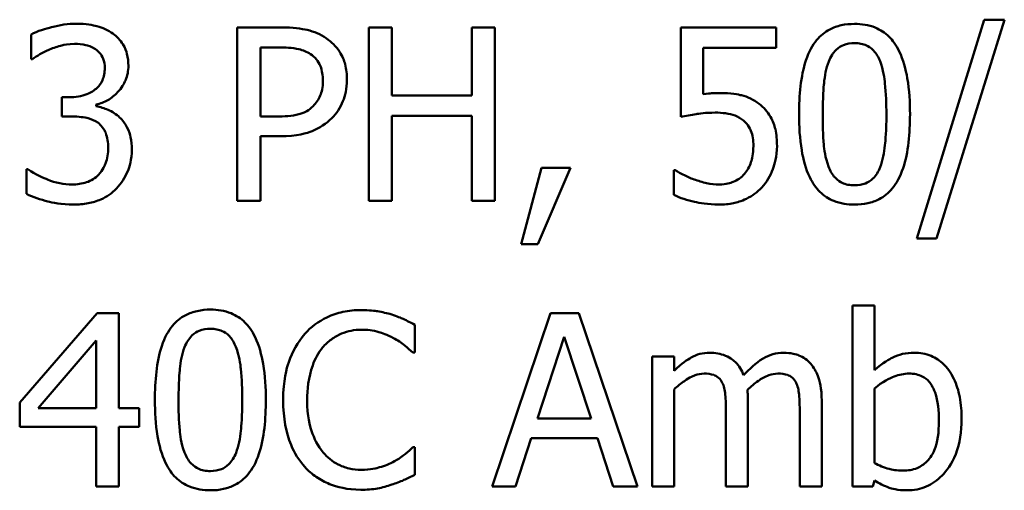
# Model space of a CAD drawing. Units: inches. Extents: x 1 to 43, y 0.3 to 33.5.
# Drawn here: x 29.3 to 30.3, y 24.7 to 25.1 of the extents above; entities that cross this region are included whole.
import ezdxf

# ---------------------------------------------------------------- set-up
doc = ezdxf.new("R2010")
doc.units = ezdxf.units.IN
doc.header["$LTSCALE"] = 2
doc.header["$MEASUREMENT"] = 0
doc.layers.add('Visible (ANSI)', color=7, linetype='Continuous', lineweight=50)

msp = doc.modelspace()

# ---------------------------------------------------------------- linework, layer by layer
at = {"layer": 'Visible (ANSI)'}
for p, q in [((29.585, 25.1346), (29.5398, 25.1346)), ((29.5398, 25.1346), (29.5398, 24.9546)), ((29.7003, 25.1346), (29.6763, 25.1346)), ((29.6763, 25.1346), (29.6763, 24.9546)), ((29.7003, 25.064), (29.7003, 25.1346)), ((29.807, 25.1346), (29.7831, 25.1346)), ((29.7831, 25.1346), (29.7831, 25.064)), ((29.807, 24.9546), (29.807, 25.1346)), ((30.0988, 25.1346), (30, 25.1346)), ((30, 25.1346), (30, 25.0418)), ((30.0988, 25.1134), (30.0988, 25.1346)), ((30.3149, 25.1426), (30.2448, 24.9155)), ((30.2652, 24.9155), (30.3357, 25.1426)), ((30.3357, 25.1426), (30.3149, 25.1426)), ((29.3258, 25.1273), (29.3258, 25.1018)), ((29.5637, 25.0421), (29.5637, 25.1139)), ((29.5637, 25.1139), (29.5836, 25.1139)), ((30.0232, 25.0654), (30.0232, 25.1134)), ((30.0232, 25.1134), (30.0988, 25.1134)), ((29.3258, 25.1018), (29.3273, 25.1018)), ((29.3656, 25.0622), (29.3576, 25.0622)), ((29.3576, 25.0622), (29.3576, 25.0422)), ((29.7831, 25.064), (29.7003, 25.064)), ((29.3935, 25.0529), (29.3935, 25.0546)), ((29.3576, 25.0422), (29.3678, 25.0422)), ((29.5801, 25.0421), (29.5637, 25.0421)), ((29.7003, 24.9546), (29.7003, 25.0427)), ((29.7003, 25.0427), (29.7831, 25.0427)), ((29.7831, 25.0427), (29.7831, 24.9546)), ((29.5637, 24.9546), (29.5637, 25.0217)), ((29.5637, 25.0217), (29.584, 25.0217)), ((29.3209, 24.9874), (29.3209, 24.9619)), ((29.3226, 24.9874), (29.3209, 24.9874)), ((29.8555, 24.989), (29.8342, 24.9098)), ((29.8518, 24.9098), (29.8857, 24.989)), ((29.8857, 24.989), (29.8555, 24.989)), ((29.9943, 24.9865), (29.9926, 24.9865)), ((29.9926, 24.9865), (29.9926, 24.961)), ((29.5398, 24.9546), (29.5637, 24.9546)), ((29.6763, 24.9546), (29.7003, 24.9546)), ((29.7831, 24.9546), (29.807, 24.9546)), ((29.8342, 24.9098), (29.8518, 24.9098)), ((30.2448, 24.9155), (30.2652, 24.9155)), ((29.3945, 24.8382), (29.314, 24.7454)), ((29.4167, 24.8382), (29.3945, 24.8382)), ((29.4167, 24.7395), (29.4167, 24.8382)), ((29.8648, 24.8382), (29.8041, 24.6582)), ((29.8943, 24.8382), (29.8648, 24.8382)), ((29.9549, 24.6582), (29.8943, 24.8382)), ((30.2009, 24.8462), (30.1781, 24.8462)), ((30.1781, 24.8462), (30.1781, 24.6582)), ((30.2009, 24.7791), (30.2009, 24.8462)), ((29.7239, 24.7974), (29.7239, 24.8262)), ((29.333, 24.7395), (29.3935, 24.8098)), ((29.3935, 24.8098), (29.3935, 24.7395)), ((29.8512, 24.729), (29.8789, 24.8137)), ((29.8789, 24.8137), (29.9068, 24.729)), ((29.722, 24.7974), (29.7239, 24.7974)), ((29.993, 24.7933), (29.9703, 24.7933)), ((29.9703, 24.7933), (29.9703, 24.6582)), ((29.993, 24.7784), (29.993, 24.7933)), ((29.993, 24.6582), (29.993, 24.7591)), ((30.2009, 24.6826), (30.2009, 24.76)), ((29.314, 24.7454), (29.314, 24.7201)), ((30.0696, 24.6582), (30.0696, 24.7472)), ((30.1462, 24.6582), (30.1462, 24.7472)), ((29.3935, 24.7395), (29.333, 24.7395)), ((29.4381, 24.7395), (29.4167, 24.7395)), ((29.4381, 24.7201), (29.4381, 24.7395)), ((30.0468, 24.7364), (30.0468, 24.6582)), ((30.1234, 24.7364), (30.1234, 24.6582)), ((29.9068, 24.729), (29.8512, 24.729)), ((29.314, 24.7201), (29.3935, 24.7201)), ((29.3935, 24.7201), (29.3935, 24.6582)), ((29.4167, 24.6582), (29.4167, 24.7201)), ((29.4167, 24.7201), (29.4381, 24.7201)), ((29.8283, 24.6582), (29.8447, 24.7085)), ((29.8447, 24.7085), (29.9134, 24.7085)), ((29.9134, 24.7085), (29.9297, 24.6582)), ((29.7239, 24.6991), (29.7221, 24.6991)), ((29.7239, 24.6705), (29.7239, 24.6991)), ((30.1994, 24.6582), (30.2009, 24.6645)), ((29.3935, 24.6582), (29.4167, 24.6582)), ((29.8041, 24.6582), (29.8283, 24.6582)), ((29.9297, 24.6582), (29.9549, 24.6582)), ((29.9703, 24.6582), (29.993, 24.6582)), ((30.0468, 24.6582), (30.0696, 24.6582)), ((30.1234, 24.6582), (30.1462, 24.6582)), ((30.1781, 24.6582), (30.1994, 24.6582))]:
    msp.add_line(p, q, dxfattribs=at)
for points, knots in [([(29.3728, 25.1384), (29.3642, 25.1384), (29.3555, 25.1371), (29.3412, 25.1334), (29.3326, 25.1309), (29.3258, 25.1273)], [-0.04702486, -0.04702486, -0.04702486, -0.04702486, -0.01959061, -0.01959061, 0, 0, 0, 0]), ([(29.4107, 25.1282), (29.4057, 25.1317), (29.4001, 25.1343), (29.39, 25.137), (29.3832, 25.1384), (29.3728, 25.1384)], [-0.0644837, -0.0644837, -0.0644837, -0.0644837, -0.02654345, -0.02654345, 0, 0, 0, 0]), ([(29.6321, 25.1233), (29.6261, 25.1275), (29.6194, 25.1303), (29.6064, 25.1333), (29.5979, 25.1346), (29.585, 25.1346)], [-0.07208683, -0.07208683, -0.07208683, -0.07208683, -0.0326313, -0.0326313, 0, 0, 0, 0]), ([(30.1803, 25.1382), (30.1757, 25.1382), (30.171, 25.1378), (30.1623, 25.1359), (30.1583, 25.1345), (30.1493, 25.1298), (30.1447, 25.126), (30.1365, 25.1162), (30.1328, 25.1094), (30.1244, 25.0841), (30.1227, 25.0641), (30.1227, 25.0444)], [-0.1376319, -0.1376319, -0.1376319, -0.1376319, -0.1188573, -0.1188573, -0.1017076, -0.1017076, -0.0775583, -0.0775583, -0.0498614, -0.0498614, 0, 0, 0, 0]), ([(30.2378, 25.0446), (30.2378, 25.0568), (30.2371, 25.0697), (30.2334, 25.0912), (30.2308, 25.101), (30.2234, 25.1165), (30.2197, 25.1214), (30.2119, 25.1291), (30.2071, 25.1322), (30.1949, 25.1372), (30.1876, 25.1382), (30.1803, 25.1382)], [-0.08352217, -0.08352217, -0.08352217, -0.08352217, -0.06265553, -0.06265553, -0.04638516, -0.04638516, -0.03340796, -0.03340796, -0.01851759, -0.01851759, 0, 0, 0, 0]), ([(29.4268, 25.0949), (29.4268, 25.099), (29.4263, 25.1031), (29.4246, 25.1098), (29.4234, 25.1133), (29.4184, 25.1215), (29.4149, 25.1252), (29.4107, 25.1282)], [-0.04046593, -0.04046593, -0.04046593, -0.04046593, -0.02437599, -0.02437599, -0.01304227, -0.01304227, 0, 0, 0, 0]), ([(29.6536, 25.0803), (29.6536, 25.0857), (29.653, 25.0912), (29.6507, 25.1), (29.649, 25.1045), (29.6422, 25.115), (29.6376, 25.1196), (29.6321, 25.1233)], [-0.0545005, -0.0545005, -0.0545005, -0.0545005, -0.03197367, -0.03197367, -0.01676337, -0.01676337, 0, 0, 0, 0]), ([(29.3451, 25.1118), (29.3492, 25.1135), (29.3535, 25.1148), (29.3598, 25.1164), (29.3646, 25.1175), (29.3709, 25.1175)], [-0.05046349, -0.05046349, -0.05046349, -0.05046349, -0.01598657, -0.01598657, 0, 0, 0, 0]), ([(29.3709, 25.1175), (29.3749, 25.1175), (29.3788, 25.1171), (29.3845, 25.1159), (29.3885, 25.1149), (29.3928, 25.112)], [-0.04096242, -0.04096242, -0.04096242, -0.04096242, -0.01311778, -0.01311778, 0, 0, 0, 0]), ([(29.5836, 25.1139), (29.5887, 25.1139), (29.597, 25.1136), (29.608, 25.111), (29.612, 25.1094), (29.6157, 25.107)], [-0.02877293, -0.02877293, -0.02877293, -0.02877293, -0.01106528, -0.01106528, 0, 0, 0, 0]), ([(30.1535, 25.0993), (30.1544, 25.1016), (30.1555, 25.1039), (30.1581, 25.1079), (30.1595, 25.1096), (30.1638, 25.1139), (30.1665, 25.1153), (30.1724, 25.1177), (30.1764, 25.1182), (30.1803, 25.1182)], [-0.02368436, -0.02368436, -0.02368436, -0.02368436, -0.01969331, -0.01969331, -0.01610064, -0.01610064, -0.01000636, -0.01000636, 0, 0, 0, 0]), ([(30.1803, 25.1182), (30.1825, 25.1182), (30.1847, 25.1181), (30.1889, 25.1173), (30.1908, 25.1167), (30.1943, 25.1152), (30.1971, 25.1137), (30.2029, 25.1074), (30.2051, 25.1036), (30.2067, 25.0996)], [-0.04597855, -0.04597855, -0.04597855, -0.04597855, -0.03322558, -0.03322558, -0.02172603, -0.02172603, -0.0110116, -0.0110116, 0, 0, 0, 0]), ([(29.3273, 25.1018), (29.3297, 25.1035), (29.3324, 25.1052), (29.3361, 25.1074), (29.3393, 25.1094), (29.3451, 25.1118)], [-0.05135056, -0.05135056, -0.05135056, -0.05135056, -0.01594975, -0.01594975, 0, 0, 0, 0]), ([(29.3928, 25.112), (29.3945, 25.1108), (29.396, 25.1094), (29.3982, 25.1065), (29.3996, 25.1046), (29.4018, 25.0991), (29.4023, 25.0957), (29.4023, 25.0924)], [-0.02387944, -0.02387944, -0.02387944, -0.02387944, -0.01512975, -0.01512975, -0.00842731, -0.00842731, 0, 0, 0, 0]), ([(29.6157, 25.107), (29.618, 25.1055), (29.6201, 25.1036), (29.6236, 25.0993), (29.625, 25.097), (29.6279, 25.0898), (29.6286, 25.0846), (29.6286, 25.0796)], [-0.02700859, -0.02700859, -0.02700859, -0.02700859, -0.01988595, -0.01988595, -0.01285495, -0.01285495, 0, 0, 0, 0]), ([(29.4023, 25.0924), (29.4023, 25.0902), (29.4021, 25.0879), (29.4013, 25.0836), (29.4007, 25.0816), (29.3985, 25.0768), (29.3967, 25.0742), (29.3916, 25.0693), (29.388, 25.067), (29.3781, 25.0631), (29.3718, 25.0622), (29.3656, 25.0622)], [-0.05008751, -0.05008751, -0.05008751, -0.05008751, -0.04324221, -0.04324221, -0.03696327, -0.03696327, -0.02710892, -0.02710892, -0.01568334, -0.01568334, 0, 0, 0, 0]), ([(29.3935, 25.0546), (29.3977, 25.0555), (29.4017, 25.057), (29.4092, 25.0613), (29.4126, 25.0641), (29.4199, 25.0719), (29.4224, 25.0762), (29.4258, 25.0845), (29.4268, 25.0896), (29.4268, 25.0949)], [-0.03618618, -0.03618618, -0.03618618, -0.03618618, -0.02966345, -0.02966345, -0.02300232, -0.02300232, -0.01338558, -0.01338558, 0, 0, 0, 0]), ([(30.1472, 25.0444), (30.1472, 25.0622), (30.1482, 25.0728), (30.1493, 25.0842), (30.1507, 25.0923), (30.1535, 25.0993)], [-0.0291213, -0.0291213, -0.0291213, -0.0291213, -0.01900329, -0.01900329, 0, 0, 0, 0]), ([(30.2067, 25.0996), (30.2102, 25.0909), (30.2113, 25.0812), (30.2129, 25.0663), (30.2133, 25.055), (30.2133, 25.0446)], [-0.03797682, -0.03797682, -0.03797682, -0.03797682, -0.02649249, -0.02649249, 0, 0, 0, 0]), ([(29.6286, 25.0796), (29.6286, 25.0722), (29.6273, 25.0673), (29.6242, 25.0597), (29.6216, 25.0561), (29.6184, 25.0529)], [-0.02081921, -0.02081921, -0.02081921, -0.02081921, -0.01139518, -0.01139518, 0, 0, 0, 0]), ([(29.6378, 25.0403), (29.6403, 25.0428), (29.6425, 25.0455), (29.6464, 25.0515), (29.6481, 25.0547), (29.6515, 25.0635), (29.6536, 25.0709), (29.6536, 25.0803)], [-0.0539347, -0.0539347, -0.0539347, -0.0539347, -0.03927524, -0.03927524, -0.02402074, -0.02402074, 0, 0, 0, 0]), ([(30.0395, 25.0665), (30.037, 25.0665), (30.0344, 25.0664), (30.0306, 25.0662), (30.0275, 25.066), (30.0232, 25.0654)], [-0.0334716, -0.0334716, -0.0334716, -0.0334716, -0.01093271, -0.01093271, 0, 0, 0, 0]), ([(30.0813, 25.0552), (30.0785, 25.0574), (30.0755, 25.0593), (30.0693, 25.0623), (30.0662, 25.0634), (30.0598, 25.0649), (30.0528, 25.0665), (30.0395, 25.0665)], [-0.1049221, -0.1049221, -0.1049221, -0.1049221, -0.0682362, -0.0682362, -0.0335907, -0.0335907, 0, 0, 0, 0]), ([(29.4177, 25.0412), (29.4142, 25.0446), (29.4102, 25.0473), (29.4017, 25.0507), (29.3977, 25.052), (29.3935, 25.0529)], [-0.0231649, -0.0231649, -0.0231649, -0.0231649, -0.01080067, -0.01080067, 0, 0, 0, 0]), ([(29.6184, 25.0529), (29.6165, 25.0508), (29.6143, 25.0491), (29.6084, 25.0458), (29.6053, 25.0449), (29.5968, 25.0426), (29.5883, 25.0421), (29.5801, 25.0421)], [-0.02956502, -0.02956502, -0.02956502, -0.02956502, -0.0258884, -0.0258884, -0.02082341, -0.02082341, 0, 0, 0, 0]), ([(30.0998, 25.0118), (30.0998, 25.0175), (30.0993, 25.0234), (30.0972, 25.033), (30.0957, 25.0373), (30.09, 25.0472), (30.0861, 25.0516), (30.0813, 25.0552)], [-0.04802181, -0.04802181, -0.04802181, -0.04802181, -0.02898398, -0.02898398, -0.01527731, -0.01527731, 0, 0, 0, 0]), ([(29.3678, 25.0422), (29.3754, 25.0422), (29.3813, 25.0413), (29.3886, 25.0394), (29.392, 25.038), (29.395, 25.0358)], [-0.01917008, -0.01917008, -0.01917008, -0.01917008, -0.00935065, -0.00935065, 0, 0, 0, 0]), ([(29.4303, 25.008), (29.4303, 25.0122), (29.4299, 25.0166), (29.4285, 25.0232), (29.4275, 25.0267), (29.4234, 25.0348), (29.4209, 25.0383), (29.4177, 25.0412)], [-0.04425389, -0.04425389, -0.04425389, -0.04425389, -0.02310013, -0.02310013, -0.01091856, -0.01091856, 0, 0, 0, 0]), ([(30, 25.0418), (30.0049, 25.0429), (30.011, 25.0439), (30.0185, 25.0451), (30.0258, 25.0462), (30.0356, 25.0462)], [-0.0715113, -0.0715113, -0.0715113, -0.0715113, -0.0249353, -0.0249353, 0, 0, 0, 0]), ([(30.0356, 25.0462), (30.0429, 25.0462), (30.0504, 25.0453), (30.0595, 25.0419), (30.0625, 25.0402), (30.0651, 25.0379)], [-0.02461943, -0.02461943, -0.02461943, -0.02461943, -0.00883879, -0.00883879, 0, 0, 0, 0]), ([(30.1227, 25.0444), (30.1227, 25.0321), (30.1234, 25.0192), (30.127, 24.9977), (30.1296, 24.9879), (30.1368, 24.9728), (30.1404, 24.9679), (30.1484, 24.96), (30.1533, 24.9568), (30.1656, 24.9518), (30.1729, 24.9508), (30.1803, 24.9508)], [-0.08908349, -0.08908349, -0.08908349, -0.08908349, -0.06562223, -0.06562223, -0.04744299, -0.04744299, -0.03364956, -0.03364956, -0.01872927, -0.01872927, 0, 0, 0, 0]), ([(30.1533, 24.9902), (30.1497, 24.9996), (30.1487, 25.0088), (30.1474, 25.0228), (30.1472, 25.0344), (30.1472, 25.0444)], [-0.03559391, -0.03559391, -0.03559391, -0.03559391, -0.02544669, -0.02544669, 0, 0, 0, 0]), ([(30.1803, 24.9508), (30.1849, 24.9508), (30.1895, 24.9512), (30.198, 24.9531), (30.202, 24.9545), (30.211, 24.9591), (30.2155, 24.9629), (30.2238, 24.9728), (30.2276, 24.9796), (30.2361, 25.0049), (30.2378, 25.0249), (30.2378, 25.0446)], [-0.13673, -0.13673, -0.13673, -0.13673, -0.1183691, -0.1183691, -0.1015612, -0.1015612, -0.0776002, -0.0776002, -0.0499091, -0.0499091, 0, 0, 0, 0]), ([(30.2133, 25.0446), (30.2133, 25.0274), (30.2124, 25.0174), (30.211, 25.0049), (30.2096, 24.9967), (30.2069, 24.9897)], [-0.03202065, -0.03202065, -0.03202065, -0.03202065, -0.01898316, -0.01898316, 0, 0, 0, 0]), ([(29.395, 25.0358), (29.3968, 25.0345), (29.3984, 25.033), (29.4015, 25.0289), (29.4026, 25.0266), (29.4051, 25.0205), (29.4058, 25.0152), (29.4058, 25.0097)], [-0.02197088, -0.02197088, -0.02197088, -0.02197088, -0.01843227, -0.01843227, -0.01382824, -0.01382824, 0, 0, 0, 0]), ([(29.584, 25.0217), (29.6022, 25.0217), (29.6121, 25.0249), (29.6252, 25.0302), (29.632, 25.0346), (29.6378, 25.0403)], [-0.03588914, -0.03588914, -0.03588914, -0.03588914, -0.0208948, -0.0208948, 0, 0, 0, 0]), ([(30.0651, 25.0379), (30.0668, 25.0365), (30.0682, 25.0349), (30.0713, 25.0308), (30.0723, 25.0286), (30.0746, 25.0229), (30.0753, 25.0174), (30.0753, 25.0119)], [-0.02072182, -0.02072182, -0.02072182, -0.02072182, -0.01784037, -0.01784037, -0.01396725, -0.01396725, 0, 0, 0, 0]), ([(30.0753, 25.0119), (30.0753, 25.0032), (30.0738, 24.9978), (30.0713, 24.9903), (30.0691, 24.9862), (30.0661, 24.9826)], [-0.01997138, -0.01997138, -0.01997138, -0.01997138, -0.01203406, -0.01203406, 0, 0, 0, 0]), ([(30.0839, 24.9684), (30.0891, 24.974), (30.0929, 24.9805), (30.0974, 24.9925), (30.0998, 25.0005), (30.0998, 25.0118)], [-0.07142407, -0.07142407, -0.07142407, -0.07142407, -0.02866449, -0.02866449, 0, 0, 0, 0]), ([(29.4058, 25.0097), (29.4058, 25.004), (29.4051, 24.9983), (29.4024, 24.9915), (29.4005, 24.9869), (29.3958, 24.9817)], [-0.05913064, -0.05913064, -0.05913064, -0.05913064, -0.01768161, -0.01768161, 0, 0, 0, 0]), ([(29.4144, 24.9674), (29.4194, 24.9727), (29.4233, 24.9788), (29.4278, 24.9898), (29.4303, 24.9972), (29.4303, 25.008)], [-0.07136562, -0.07136562, -0.07136562, -0.07136562, -0.02728465, -0.02728465, 0, 0, 0, 0]), ([(30.1803, 24.9708), (30.178, 24.9708), (30.1756, 24.971), (30.1713, 24.9718), (30.1693, 24.9724), (30.166, 24.974), (30.1631, 24.9755), (30.157, 24.9821), (30.1549, 24.986), (30.1533, 24.9902)], [-0.05340795, -0.05340795, -0.05340795, -0.05340795, -0.03721301, -0.03721301, -0.02266677, -0.02266677, -0.01123108, -0.01123108, 0, 0, 0, 0]), ([(30.2069, 24.9897), (30.206, 24.9874), (30.2049, 24.9851), (30.2024, 24.9811), (30.201, 24.9794), (30.1967, 24.9752), (30.194, 24.9737), (30.1881, 24.9713), (30.1842, 24.9708), (30.1803, 24.9708)], [-0.02400161, -0.02400161, -0.02400161, -0.02400161, -0.01987317, -0.01987317, -0.01615143, -0.01615143, -0.00990778, -0.00990778, 0, 0, 0, 0]), ([(29.3686, 24.9716), (29.3597, 24.9716), (29.3512, 24.9735), (29.3393, 24.9782), (29.3299, 24.982), (29.3226, 24.9874)], [-0.07385058, -0.07385058, -0.07385058, -0.07385058, -0.02305973, -0.02305973, 0, 0, 0, 0]), ([(29.3958, 24.9817), (29.3942, 24.9799), (29.3923, 24.9784), (29.3881, 24.9757), (29.3858, 24.9747), (29.3786, 24.9725), (29.3736, 24.9716), (29.3686, 24.9716)], [-0.02533145, -0.02533145, -0.02533145, -0.02533145, -0.01913595, -0.01913595, -0.01275112, -0.01275112, 0, 0, 0, 0]), ([(30.0137, 24.9769), (30.0098, 24.9783), (30.006, 24.98), (30.0008, 24.9826), (29.9971, 24.9845), (29.9943, 24.9865)], [-0.03074173, -0.03074173, -0.03074173, -0.03074173, -0.00860347, -0.00860347, 0, 0, 0, 0]), ([(30.0661, 24.9826), (30.0645, 24.9807), (30.0627, 24.9791), (30.0587, 24.9763), (30.0565, 24.9751), (30.0519, 24.9734), (30.047, 24.9716), (30.0401, 24.9716)], [-0.05053531, -0.05053531, -0.05053531, -0.05053531, -0.03384757, -0.03384757, -0.01738384, -0.01738384, 0, 0, 0, 0]), ([(30.0401, 24.9716), (30.0357, 24.9716), (30.0311, 24.972), (30.0224, 24.9741), (30.018, 24.9754), (30.0137, 24.9769)], [-0.02281887, -0.02281887, -0.02281887, -0.02281887, -0.01152766, -0.01152766, 0, 0, 0, 0]), ([(29.3209, 24.9619), (29.3278, 24.9584), (29.3357, 24.9559), (29.3475, 24.953), (29.3572, 24.9508), (29.37, 24.9508)], [-0.08891226, -0.08891226, -0.08891226, -0.08891226, -0.03265391, -0.03265391, 0, 0, 0, 0]), ([(29.37, 24.9508), (29.3751, 24.9508), (29.3801, 24.9512), (29.3896, 24.953), (29.394, 24.9543), (29.4043, 24.9589), (29.4097, 24.9626), (29.4144, 24.9674)], [-0.04138685, -0.04138685, -0.04138685, -0.04138685, -0.02863754, -0.02863754, -0.01693578, -0.01693578, 0, 0, 0, 0]), ([(29.9926, 24.961), (29.9994, 24.9576), (30.0069, 24.9553), (30.019, 24.9526), (30.0279, 24.9508), (30.0397, 24.9508)], [-0.07697187, -0.07697187, -0.07697187, -0.07697187, -0.02982845, -0.02982845, 0, 0, 0, 0]), ([(30.0397, 24.9508), (30.0448, 24.9508), (30.0498, 24.9512), (30.0581, 24.953), (30.0627, 24.9543), (30.0741, 24.9598), (30.0794, 24.9636), (30.0839, 24.9684)], [-0.05514245, -0.05514245, -0.05514245, -0.05514245, -0.0320118, -0.0320118, -0.01677569, -0.01677569, 0, 0, 0, 0]), ([(29.5119, 24.8419), (29.5073, 24.8419), (29.5026, 24.8414), (29.494, 24.8395), (29.49, 24.8381), (29.4809, 24.8334), (29.4764, 24.8297), (29.4682, 24.8198), (29.4644, 24.813), (29.456, 24.7878), (29.4543, 24.7677), (29.4543, 24.7481)], [-0.1376319, -0.1376319, -0.1376319, -0.1376319, -0.1188573, -0.1188573, -0.1017076, -0.1017076, -0.0775583, -0.0775583, -0.0498614, -0.0498614, 0, 0, 0, 0]), ([(29.5694, 24.7482), (29.5694, 24.7605), (29.5687, 24.7734), (29.565, 24.7949), (29.5625, 24.8046), (29.555, 24.8201), (29.5513, 24.825), (29.5435, 24.8327), (29.5387, 24.8359), (29.5265, 24.8408), (29.5192, 24.8419), (29.5119, 24.8419)], [-0.08352217, -0.08352217, -0.08352217, -0.08352217, -0.06265553, -0.06265553, -0.04638516, -0.04638516, -0.03340796, -0.03340796, -0.01851759, -0.01851759, 0, 0, 0, 0]), ([(29.6683, 24.8414), (29.662, 24.8414), (29.6556, 24.8408), (29.6436, 24.8383), (29.638, 24.8364), (29.6239, 24.8296), (29.6163, 24.8239), (29.6098, 24.8166)], [-0.05600159, -0.05600159, -0.05600159, -0.05600159, -0.03985515, -0.03985515, -0.02469419, -0.02469419, 0, 0, 0, 0]), ([(29.7, 24.8368), (29.6952, 24.8382), (29.6902, 24.8393), (29.6828, 24.8405), (29.6769, 24.8414), (29.6683, 24.8414)], [-0.06488592, -0.06488592, -0.06488592, -0.06488592, -0.02193147, -0.02193147, 0, 0, 0, 0]), ([(29.7239, 24.8262), (29.7199, 24.8284), (29.7159, 24.8303), (29.7098, 24.8331), (29.7054, 24.835), (29.7, 24.8368)], [-0.04307248, -0.04307248, -0.04307248, -0.04307248, -0.0145701, -0.0145701, 0, 0, 0, 0]), ([(29.4851, 24.8029), (29.486, 24.8052), (29.4871, 24.8075), (29.4897, 24.8115), (29.4911, 24.8133), (29.4954, 24.8175), (29.4981, 24.819), (29.504, 24.8213), (29.508, 24.8219), (29.5119, 24.8219)], [-0.02368436, -0.02368436, -0.02368436, -0.02368436, -0.01969331, -0.01969331, -0.01610064, -0.01610064, -0.01000636, -0.01000636, 0, 0, 0, 0]), ([(29.5119, 24.8219), (29.5142, 24.8219), (29.5164, 24.8217), (29.5205, 24.8209), (29.5224, 24.8204), (29.5259, 24.8188), (29.5287, 24.8173), (29.5346, 24.8111), (29.5367, 24.8072), (29.5383, 24.8032)], [-0.04597855, -0.04597855, -0.04597855, -0.04597855, -0.03322558, -0.03322558, -0.02172603, -0.02172603, -0.0110116, -0.0110116, 0, 0, 0, 0]), ([(29.6098, 24.8166), (29.6023, 24.8081), (29.5968, 24.7982), (29.5909, 24.7809), (29.5874, 24.7685), (29.5874, 24.7481)], [-0.1374565, -0.1374565, -0.1374565, -0.1374565, -0.0518259, -0.0518259, 0, 0, 0, 0]), ([(29.6283, 24.8025), (29.6311, 24.8057), (29.6341, 24.8085), (29.6408, 24.8134), (29.6443, 24.8154), (29.6545, 24.8197), (29.6612, 24.821), (29.6682, 24.821)], [-0.03856829, -0.03856829, -0.03856829, -0.03856829, -0.02801144, -0.02801144, -0.0176707, -0.0176707, 0, 0, 0, 0]), ([(29.6682, 24.821), (29.6744, 24.821), (29.6808, 24.8204), (29.6896, 24.8177), (29.6953, 24.8159), (29.7017, 24.8124)], [-0.05721022, -0.05721022, -0.05721022, -0.05721022, -0.01864803, -0.01864803, 0, 0, 0, 0]), ([(29.7017, 24.8124), (29.7059, 24.8101), (29.7101, 24.8074), (29.7166, 24.8021), (29.7193, 24.7998), (29.722, 24.7974)], [-0.02124356, -0.02124356, -0.02124356, -0.02124356, -0.00910897, -0.00910897, 0, 0, 0, 0]), ([(29.4788, 24.7481), (29.4788, 24.7659), (29.4798, 24.7764), (29.4809, 24.7878), (29.4823, 24.796), (29.4851, 24.8029)], [-0.0291213, -0.0291213, -0.0291213, -0.0291213, -0.01900329, -0.01900329, 0, 0, 0, 0]), ([(29.5383, 24.8032), (29.5418, 24.7945), (29.543, 24.7849), (29.5446, 24.77), (29.5449, 24.7586), (29.5449, 24.7482)], [-0.03797682, -0.03797682, -0.03797682, -0.03797682, -0.02649249, -0.02649249, 0, 0, 0, 0]), ([(29.6123, 24.7481), (29.6123, 24.7588), (29.6135, 24.7715), (29.6205, 24.7907), (29.6238, 24.797), (29.6283, 24.8025)], [-0.05178779, -0.05178779, -0.05178779, -0.05178779, -0.0180011, -0.0180011, 0, 0, 0, 0]), ([(30.0299, 24.7971), (30.0265, 24.7971), (30.0231, 24.7967), (30.0166, 24.795), (30.0136, 24.7938), (30.007, 24.7901), (30.0009, 24.7863), (29.993, 24.7784)], [-0.07409439, -0.07409439, -0.07409439, -0.07409439, -0.05104417, -0.05104417, -0.02851264, -0.02851264, 0, 0, 0, 0]), ([(30.0652, 24.7737), (30.0642, 24.7763), (30.063, 24.7789), (30.0602, 24.7834), (30.0586, 24.7854), (30.0555, 24.7885), (30.0522, 24.7916), (30.0411, 24.7962), (30.0356, 24.7971), (30.0299, 24.7971)], [-0.07492957, -0.07492957, -0.07492957, -0.07492957, -0.05160512, -0.05160512, -0.03036591, -0.03036591, -0.01438378, -0.01438378, 0, 0, 0, 0]), ([(30.1065, 24.7971), (30.1028, 24.7971), (30.0991, 24.7966), (30.0919, 24.7946), (30.0885, 24.7931), (30.0777, 24.7866), (30.0711, 24.7803), (30.0652, 24.7737)], [-0.04148406, -0.04148406, -0.04148406, -0.04148406, -0.03202305, -0.03202305, -0.02254499, -0.02254499, 0, 0, 0, 0]), ([(30.1348, 24.7856), (30.1331, 24.7875), (30.1312, 24.7893), (30.127, 24.7923), (30.1248, 24.7935), (30.1196, 24.7954), (30.1145, 24.7971), (30.1065, 24.7971)], [-0.05554238, -0.05554238, -0.05554238, -0.05554238, -0.03768288, -0.03768288, -0.02029359, -0.02029359, 0, 0, 0, 0]), ([(30.2422, 24.7971), (30.2381, 24.7971), (30.2341, 24.7967), (30.2264, 24.795), (30.2229, 24.7937), (30.2172, 24.7908), (30.2097, 24.7871), (30.2009, 24.7791)], [-0.1245076, -0.1245076, -0.1245076, -0.1245076, -0.075881, -0.075881, -0.0301028, -0.0301028, 0, 0, 0, 0]), ([(30.2913, 24.7279), (30.2913, 24.7357), (30.2908, 24.7436), (30.2881, 24.7577), (30.2861, 24.7642), (30.28, 24.7769), (30.2762, 24.7818), (30.2689, 24.7889), (30.2646, 24.7918), (30.2542, 24.7961), (30.2482, 24.7971), (30.2422, 24.7971)], [-0.06549227, -0.06549227, -0.06549227, -0.06549227, -0.05244254, -0.05244254, -0.04128326, -0.04128326, -0.02877288, -0.02877288, -0.01537274, -0.01537274, 0, 0, 0, 0]), ([(30.1462, 24.7472), (30.1462, 24.7604), (30.1441, 24.7681), (30.1403, 24.7777), (30.138, 24.7819), (30.1348, 24.7856)], [-0.02643635, -0.02643635, -0.02643635, -0.02643635, -0.0122152, -0.0122152, 0, 0, 0, 0]), ([(29.993, 24.7591), (29.9964, 24.7623), (29.9999, 24.7652), (30.0096, 24.7718), (30.0136, 24.7733), (30.0178, 24.7748), (30.0209, 24.7755), (30.0241, 24.7755)], [-0.01340129, -0.01340129, -0.01340129, -0.01340129, -0.01131766, -0.01131766, -0.00811464, -0.00811464, 0, 0, 0, 0]), ([(30.0241, 24.7755), (30.0276, 24.7755), (30.0312, 24.7751), (30.0354, 24.7736), (30.0373, 24.7728), (30.0409, 24.7697), (30.0421, 24.7679), (30.043, 24.766)], [-0.02842389, -0.02842389, -0.02842389, -0.02842389, -0.01198316, -0.01198316, -0.00544973, -0.00544973, 0, 0, 0, 0]), ([(30.0692, 24.7587), (30.0727, 24.7621), (30.0765, 24.7653), (30.0833, 24.77), (30.0871, 24.7722), (30.0944, 24.7748), (30.0975, 24.7755), (30.1007, 24.7755)], [-0.03637493, -0.03637493, -0.03637493, -0.03637493, -0.01960266, -0.01960266, -0.0080576, -0.0080576, 0, 0, 0, 0]), ([(30.1007, 24.7755), (30.1042, 24.7755), (30.1078, 24.7751), (30.112, 24.7736), (30.1139, 24.7728), (30.1175, 24.7697), (30.1187, 24.7679), (30.1196, 24.766)], [-0.02842389, -0.02842389, -0.02842389, -0.02842389, -0.01198316, -0.01198316, -0.00544973, -0.00544973, 0, 0, 0, 0]), ([(30.2009, 24.76), (30.209, 24.7671), (30.217, 24.7708), (30.2264, 24.7744), (30.2315, 24.7755), (30.2368, 24.7755)], [-0.02565023, -0.02565023, -0.02565023, -0.02565023, -0.01330948, -0.01330948, 0, 0, 0, 0]), ([(30.2368, 24.7755), (30.2392, 24.7755), (30.2417, 24.7753), (30.2464, 24.7743), (30.2485, 24.7735), (30.2533, 24.7711), (30.2557, 24.7692), (30.2591, 24.7652), (30.2616, 24.7619), (30.2668, 24.7471), (30.2678, 24.7366), (30.2678, 24.7262)], [-0.116729, -0.116729, -0.116729, -0.116729, -0.0941295, -0.0941295, -0.0735987, -0.0735987, -0.0450777, -0.0450777, -0.0265091, -0.0265091, 0, 0, 0, 0]), ([(30.043, 24.766), (30.0447, 24.7629), (30.0457, 24.7586), (30.0466, 24.7479), (30.0468, 24.7422), (30.0468, 24.7364)], [-0.02728791, -0.02728791, -0.02728791, -0.02728791, -0.01464787, -0.01464787, 0, 0, 0, 0]), ([(30.1196, 24.766), (30.1213, 24.7629), (30.1222, 24.7586), (30.1232, 24.7479), (30.1234, 24.7422), (30.1234, 24.7364)], [-0.02728791, -0.02728791, -0.02728791, -0.02728791, -0.01464787, -0.01464787, 0, 0, 0, 0]), ([(30.0696, 24.7472), (30.0696, 24.7493), (30.0696, 24.7517), (30.0694, 24.7545), (30.0693, 24.7566), (30.0692, 24.7587)], [-0.02216634, -0.02216634, -0.02216634, -0.02216634, -0.0052622, -0.0052622, 0, 0, 0, 0]), ([(29.4543, 24.7481), (29.4543, 24.7358), (29.455, 24.7228), (29.4587, 24.7013), (29.4612, 24.6916), (29.4685, 24.6764), (29.472, 24.6715), (29.4801, 24.6636), (29.4849, 24.6604), (29.4972, 24.6555), (29.5046, 24.6544), (29.5119, 24.6544)], [-0.08908349, -0.08908349, -0.08908349, -0.08908349, -0.06562223, -0.06562223, -0.04744299, -0.04744299, -0.03364956, -0.03364956, -0.01872927, -0.01872927, 0, 0, 0, 0]), ([(29.485, 24.6938), (29.4813, 24.7033), (29.4804, 24.7124), (29.4791, 24.7264), (29.4788, 24.738), (29.4788, 24.7481)], [-0.03559391, -0.03559391, -0.03559391, -0.03559391, -0.02544669, -0.02544669, 0, 0, 0, 0]), ([(29.5119, 24.6544), (29.5165, 24.6544), (29.5211, 24.6548), (29.5297, 24.6567), (29.5336, 24.6581), (29.5426, 24.6628), (29.5472, 24.6665), (29.5554, 24.6764), (29.5592, 24.6832), (29.5677, 24.7085), (29.5694, 24.7286), (29.5694, 24.7482)], [-0.13673, -0.13673, -0.13673, -0.13673, -0.1183691, -0.1183691, -0.1015612, -0.1015612, -0.0776002, -0.0776002, -0.0499091, -0.0499091, 0, 0, 0, 0]), ([(29.5449, 24.7482), (29.5449, 24.7311), (29.544, 24.7211), (29.5427, 24.7086), (29.5412, 24.7003), (29.5385, 24.6934)], [-0.03202065, -0.03202065, -0.03202065, -0.03202065, -0.01898316, -0.01898316, 0, 0, 0, 0]), ([(29.5874, 24.7481), (29.5874, 24.7287), (29.5906, 24.7138), (29.599, 24.6932), (29.6037, 24.6854), (29.61, 24.6786)], [-0.0565393, -0.0565393, -0.0565393, -0.0565393, -0.02330056, -0.02330056, 0, 0, 0, 0]), ([(29.6289, 24.6937), (29.6234, 24.7003), (29.6195, 24.708), (29.6152, 24.7209), (29.6123, 24.7308), (29.6123, 24.7481)], [-0.1201722, -0.1201722, -0.1201722, -0.1201722, -0.0437751, -0.0437751, 0, 0, 0, 0]), ([(30.2678, 24.7262), (30.2678, 24.7148), (30.2665, 24.7042), (30.2616, 24.6926), (30.2593, 24.6883), (30.2523, 24.6813), (30.2489, 24.679), (30.2405, 24.6756), (30.2356, 24.6748), (30.2306, 24.6748)], [-0.07517757, -0.07517757, -0.07517757, -0.07517757, -0.03765741, -0.03765741, -0.02314304, -0.02314304, -0.01256914, -0.01256914, 0, 0, 0, 0]), ([(30.235, 24.6544), (30.2384, 24.6544), (30.2418, 24.6547), (30.2484, 24.656), (30.2515, 24.657), (30.2608, 24.6609), (30.2663, 24.6649), (30.2756, 24.6745), (30.2811, 24.6815), (30.2897, 24.7034), (30.2913, 24.7157), (30.2913, 24.7279)], [-0.1184687, -0.1184687, -0.1184687, -0.1184687, -0.103586, -0.103586, -0.0892469, -0.0892469, -0.0595711, -0.0595711, -0.0309915, -0.0309915, 0, 0, 0, 0]), ([(29.5119, 24.6744), (29.5096, 24.6744), (29.5073, 24.6746), (29.503, 24.6754), (29.501, 24.676), (29.4976, 24.6776), (29.4947, 24.6792), (29.4887, 24.6857), (29.4865, 24.6897), (29.485, 24.6938)], [-0.05340795, -0.05340795, -0.05340795, -0.05340795, -0.03721301, -0.03721301, -0.02266677, -0.02266677, -0.01123108, -0.01123108, 0, 0, 0, 0]), ([(29.5385, 24.6934), (29.5376, 24.691), (29.5365, 24.6888), (29.534, 24.6848), (29.5326, 24.683), (29.5284, 24.6788), (29.5257, 24.6773), (29.5198, 24.675), (29.5158, 24.6744), (29.5119, 24.6744)], [-0.02400161, -0.02400161, -0.02400161, -0.02400161, -0.01987317, -0.01987317, -0.01615143, -0.01615143, -0.00990778, -0.00990778, 0, 0, 0, 0]), ([(29.6682, 24.6757), (29.664, 24.6757), (29.6599, 24.6762), (29.6512, 24.6782), (29.6473, 24.6798), (29.6384, 24.6843), (29.6333, 24.6885), (29.6289, 24.6937)], [-0.03238995, -0.03238995, -0.03238995, -0.03238995, -0.0253562, -0.0253562, -0.01712674, -0.01712674, 0, 0, 0, 0]), ([(29.7221, 24.6991), (29.7199, 24.6968), (29.7169, 24.6943), (29.7131, 24.6912), (29.7095, 24.6883), (29.703, 24.6846)], [-0.05255381, -0.05255381, -0.05255381, -0.05255381, -0.01885697, -0.01885697, 0, 0, 0, 0]), ([(29.703, 24.6846), (29.6981, 24.6819), (29.6928, 24.6798), (29.6846, 24.6775), (29.6781, 24.6757), (29.6682, 24.6757)], [-0.07569925, -0.07569925, -0.07569925, -0.07569925, -0.02528595, -0.02528595, 0, 0, 0, 0]), ([(29.61, 24.6786), (29.6135, 24.6747), (29.6174, 24.6713), (29.6261, 24.6653), (29.6307, 24.6629), (29.6431, 24.6579), (29.6537, 24.655), (29.6679, 24.655)], [-0.08289434, -0.08289434, -0.08289434, -0.08289434, -0.0594806, -0.0594806, -0.03611207, -0.03611207, 0, 0, 0, 0]), ([(30.2306, 24.6748), (30.2239, 24.6748), (30.2191, 24.6758), (30.211, 24.6779), (30.2056, 24.6802), (30.2009, 24.6826)], [-0.02115491, -0.02115491, -0.02115491, -0.02115491, -0.01342002, -0.01342002, 0, 0, 0, 0]), ([(29.7, 24.6603), (29.7042, 24.6616), (29.7087, 24.6632), (29.7164, 24.6669), (29.7201, 24.6687), (29.7239, 24.6705)], [-0.02177779, -0.02177779, -0.02177779, -0.02177779, -0.01052387, -0.01052387, 0, 0, 0, 0]), ([(30.2009, 24.6645), (30.2057, 24.6615), (30.2109, 24.659), (30.2186, 24.6563), (30.2244, 24.6544), (30.235, 24.6544)], [-0.08805696, -0.08805696, -0.08805696, -0.08805696, -0.02681929, -0.02681929, 0, 0, 0, 0]), ([(29.6679, 24.655), (29.6739, 24.655), (29.6802, 24.6553), (29.6903, 24.6573), (29.6952, 24.6587), (29.7, 24.6603)], [-0.02609426, -0.02609426, -0.02609426, -0.02609426, -0.01279232, -0.01279232, 0, 0, 0, 0])]:
    msp.add_open_spline(points, degree=3, knots=knots, dxfattribs=at)

doc.saveas('drawing.dxf')
